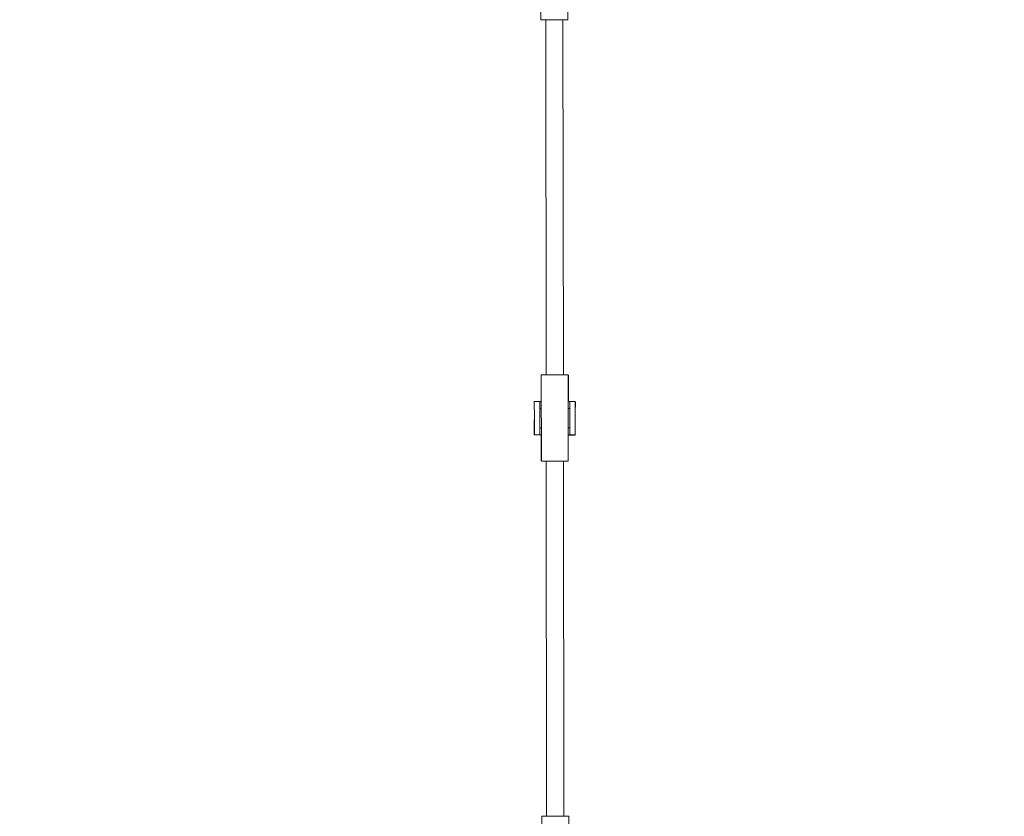
# Model space of a CAD drawing. Units: millimetres. Extents: x 2880 to 3036, y 2077 to 2255.
# Drawn here: x 2960 to 2970, y 2116 to 2123 of the extents above; entities that cross this region are included whole.
import ezdxf

# ---------------------------------------------------------------- set-up
doc = ezdxf.new("R2010")
doc.units = ezdxf.units.MM
doc.styles.get("Standard").update_dxf_attribs({"font": 'arial.ttf'})
doc.dimstyles.new('ISO-25', dxfattribs={"dimtxt": 2.5, "dimasz": 2.5, "dimexe": 1.25, "dimexo": 0.625, "dimtad": 1, "dimtxsty": 'Standard', "dimcen": 2.5, "dimadec": 0, "dimazin": 0, "dimtfac": 1, "dimtmove": 0, "dimatfit": 3, "dimfxl": 1, "dimarcsym": 0})
doc.dimstyles.new('ISO-25$0', dxfattribs={"dimtxt": 2.5, "dimasz": 2.5, "dimexe": 1.25, "dimexo": 0.625, "dimtad": 1, "dimtxsty": 'Standard', "dimcen": 2.5, "dimadec": 0, "dimazin": 0, "dimtfac": 1, "dimtmove": 0, "dimatfit": 3, "dimfxl": 1, "dimarcsym": 0})

# ---------------------------------------------------------------- blocks, each defined once
blk = doc.blocks.new('*D5')
at = {"color": 0, "lineweight": -2, "transparency": 16777216}
for p, q in [((3004.9221, 2149.1054), (3004.9221, 2077.0806)), ((2899.817, 2148.9202), (2899.817, 2077.0806)), ((2902.317, 2078.3306), (3002.4221, 2078.3306))]:
    blk.add_line(p, q, dxfattribs=at)
at = {"color": 0, "transparency": 16777216}
for points in [[(2902.317, 2078.7473), (2902.317, 2077.914), (2899.817, 2078.3306)], [(3002.4221, 2078.7473), (3002.4221, 2077.914), (3004.9221, 2078.3306)]]:
    blk.add_solid(points, dxfattribs=at)
at = {"layer": 'Defpoints', "color": 0, "transparency": 16777216}
for p in [(3004.9221, 2149.7304), (2899.817, 2149.5452), (3004.9221, 2078.3306)]:
    blk.add_point(p, dxfattribs=at)
at = {"color": 0, "transparency": 16777216, "insert": (2952.3695, 2080.458), "char_height": 2.5, "attachment_point": 5}
blk.add_mtext('10,51 m.', dxfattribs=at)
blk = doc.blocks.new('*D9')
at = {"color": 0, "lineweight": -2, "transparency": 16777216}
for p, q in [((2915.2596, 2149.0902), (2915.2596, 2097.826)), ((2988.7597, 2144.9551), (2988.7597, 2097.826)), ((2917.7596, 2099.076), (2986.2597, 2099.076))]:
    blk.add_line(p, q, dxfattribs=at)
at = {"color": 0, "transparency": 16777216}
for points in [[(2917.7596, 2099.4926), (2917.7596, 2098.6593), (2915.2596, 2099.076)], [(2986.2597, 2099.4926), (2986.2597, 2098.6593), (2988.7597, 2099.076)]]:
    blk.add_solid(points, dxfattribs=at)
at = {"layer": 'Defpoints', "color": 0, "transparency": 16777216}
for p in [(2915.2596, 2149.7152), (2988.7597, 2145.5801), (2988.7597, 2099.076)]:
    blk.add_point(p, dxfattribs=at)
at = {"color": 0, "transparency": 16777216, "insert": (2965.0104, 2101.2034), "char_height": 2.5, "attachment_point": 5}
blk.add_mtext('7,51 m.', dxfattribs=at)

msp = doc.modelspace()

# ---------------------------------------------------------------- linework, layer by layer
at = {"color": 0, "linetype": 'Continuous', "lineweight": 15}
for p, q in [((2965.257, 2124.1043), (2965.2579, 2123.3043)), ((2965.5079, 2123.3046), (2965.507, 2124.1046)), ((2965.3029, 2123.3043), (2965.3067, 2120.0043)), ((2965.4667, 2120.0045), (2965.4629, 2123.3045)), ((2965.5045, 2123.3035), (2965.5045, 2123.3046)), ((2965.2617, 2120.0043), (2965.2626, 2119.2043)), ((2965.2651, 2120.0053), (2965.2651, 2120.0043)), ((2965.5126, 2119.2046), (2965.5117, 2120.0046)), ((2965.5133, 2119.7573), (2965.5151, 2120.0035)), ((2965.247, 2119.757), (2965.197, 2119.7569)), ((2965.1983, 2119.7585), (2965.262, 2119.7581)), ((2965.1983, 2119.7569), (2965.1983, 2119.7585)), ((2965.262, 2119.757), (2965.247, 2119.757)), ((2965.527, 2119.7573), (2965.512, 2119.7573)), ((2965.527, 2119.7573), (2965.577, 2119.7573)), ((2965.577, 2119.7557), (2965.5783, 2119.7557)), ((2965.262, 2119.692), (2965.247, 2119.692)), ((2965.527, 2119.6923), (2965.512, 2119.6923)), ((2965.196, 2119.4485), (2965.1973, 2119.4485)), ((2965.2473, 2119.447), (2965.1973, 2119.4469)), ((2965.2472, 2119.512), (2965.2622, 2119.512)), ((2965.2623, 2119.447), (2965.2473, 2119.447)), ((2965.261, 2119.447), (2965.2592, 2119.2054)), ((2965.5122, 2119.5123), (2965.5272, 2119.5123)), ((2965.5273, 2119.4473), (2965.5123, 2119.4473)), ((2965.5123, 2119.4462), (2965.576, 2119.4457)), ((2965.5273, 2119.4473), (2965.5773, 2119.4473)), ((2965.576, 2119.4457), (2965.576, 2119.4473)), ((2965.3076, 2119.2043), (2965.3114, 2115.9043)), ((2965.4714, 2115.9045), (2965.4676, 2119.2045)), ((2965.5092, 2119.2035), (2965.5092, 2119.2046)), ((2965.2664, 2115.9043), (2965.2673, 2115.1043)), ((2965.2698, 2115.9053), (2965.2698, 2115.9043)), ((2965.5173, 2115.1046), (2965.5164, 2115.9046))]:
    msp.add_line(p, q, dxfattribs=at)
at = {"color": 0, "linetype": 'Continuous', "lineweight": 15, "flags": 128}
for points in [[(2965.5079, 2123.3046), (2965.5061, 2123.3046), (2965.5008, 2123.3045), (2965.492, 2123.3045), (2965.4802, 2123.3045), (2965.4655, 2123.3045), (2965.4484, 2123.3045), (2965.4295, 2123.3045), (2965.4092, 2123.3044), (2965.3882, 2123.3044), (2965.367, 2123.3044), (2965.3463, 2123.3044), (2965.3266, 2123.3043), (2965.3086, 2123.3043), (2965.2927, 2123.3043), (2965.2793, 2123.3043), (2965.269, 2123.3043), (2965.2619, 2123.3043), (2965.2583, 2123.3043), (2965.2579, 2123.3043)], [(2965.5045, 2123.3035), (2965.504, 2123.3035), (2965.5005, 2123.3035), (2965.4934, 2123.3036), (2965.4831, 2123.3037), (2965.4697, 2123.3038), (2965.4629, 2123.3038)], [(2965.5117, 2120.0046), (2965.5099, 2120.0046), (2965.5045, 2120.0046), (2965.4958, 2120.0045), (2965.4839, 2120.0045), (2965.4693, 2120.0045), (2965.4522, 2120.0045), (2965.4333, 2120.0045), (2965.413, 2120.0044), (2965.392, 2120.0044), (2965.3708, 2120.0044), (2965.3501, 2120.0044), (2965.3304, 2120.0044), (2965.3123, 2120.0043), (2965.2964, 2120.0043), (2965.2831, 2120.0043), (2965.2728, 2120.0043), (2965.2657, 2120.0043), (2965.2621, 2120.0043), (2965.2617, 2120.0043)], [(2965.3067, 2120.005), (2965.2929, 2120.0051), (2965.281, 2120.0052), (2965.2723, 2120.0053), (2965.2669, 2120.0053), (2965.2651, 2120.0053)], [(2965.5151, 2120.0035), (2965.5147, 2120.0035), (2965.5117, 2120.0035)], [(2965.197, 2119.7569), (2965.197, 2119.755), (2965.197, 2119.7493), (2965.197, 2119.74), (2965.197, 2119.7273), (2965.197, 2119.7115), (2965.197, 2119.693), (2965.1971, 2119.6723), (2965.1971, 2119.6498), (2965.1971, 2119.6262), (2965.1971, 2119.6019), (2965.1972, 2119.5777), (2965.1972, 2119.554), (2965.1972, 2119.5315), (2965.1972, 2119.5108), (2965.1973, 2119.4923), (2965.1973, 2119.4765), (2965.1973, 2119.4638), (2965.1973, 2119.4545), (2965.1973, 2119.4488), (2965.1973, 2119.4469)], [(2965.247, 2119.757), (2965.247, 2119.7551), (2965.247, 2119.7494), (2965.247, 2119.7401), (2965.247, 2119.7274), (2965.247, 2119.7116), (2965.247, 2119.6931), (2965.2471, 2119.6723), (2965.2471, 2119.6499), (2965.2471, 2119.6262), (2965.2471, 2119.602), (2965.2472, 2119.5777), (2965.2472, 2119.5541), (2965.2472, 2119.5316), (2965.2472, 2119.5109), (2965.2473, 2119.4924), (2965.2473, 2119.4766), (2965.2473, 2119.4639), (2965.2473, 2119.4545), (2965.2473, 2119.4489), (2965.2473, 2119.447)], [(2965.527, 2119.7573), (2965.527, 2119.7554), (2965.527, 2119.7497), (2965.527, 2119.7404), (2965.527, 2119.7277), (2965.527, 2119.7119), (2965.527, 2119.6934), (2965.5271, 2119.6727), (2965.5271, 2119.6502), (2965.5271, 2119.6265), (2965.5271, 2119.6023), (2965.5272, 2119.578), (2965.5272, 2119.5544), (2965.5272, 2119.5319), (2965.5272, 2119.5112), (2965.5273, 2119.4927), (2965.5273, 2119.4769), (2965.5273, 2119.4642), (2965.5273, 2119.4549), (2965.5273, 2119.4492), (2965.5273, 2119.4473)], [(2965.577, 2119.7573), (2965.577, 2119.7554), (2965.577, 2119.7498), (2965.577, 2119.7404), (2965.577, 2119.7277), (2965.577, 2119.7119), (2965.577, 2119.6934), (2965.5771, 2119.6727), (2965.5771, 2119.6502), (2965.5771, 2119.6266), (2965.5771, 2119.6023), (2965.5772, 2119.5781), (2965.5772, 2119.5544), (2965.5772, 2119.532), (2965.5772, 2119.5112), (2965.5773, 2119.4927), (2965.5773, 2119.4769), (2965.5773, 2119.4642), (2965.5773, 2119.4549), (2965.5773, 2119.4492), (2965.5773, 2119.4473)], [(2965.5771, 2119.6015), (2965.5773, 2119.625), (2965.5775, 2119.6486), (2965.5777, 2119.6711), (2965.5778, 2119.6918), (2965.5779, 2119.7103), (2965.5781, 2119.7261), (2965.5782, 2119.7388), (2965.5782, 2119.7481), (2965.5783, 2119.7538), (2965.5783, 2119.7557)], [(2965.196, 2119.4485), (2965.196, 2119.4504), (2965.1961, 2119.4561), (2965.1961, 2119.4654), (2965.1962, 2119.4781), (2965.1963, 2119.4939), (2965.1965, 2119.5124), (2965.1966, 2119.5332), (2965.1968, 2119.5556), (2965.197, 2119.5793), (2965.1971, 2119.6027)], [(2965.2626, 2119.2053), (2965.261, 2119.2053), (2965.2592, 2119.2054)], [(2965.5126, 2119.2046), (2965.5108, 2119.2046), (2965.5055, 2119.2046), (2965.4967, 2119.2045), (2965.4849, 2119.2045), (2965.4702, 2119.2045), (2965.4531, 2119.2045), (2965.4342, 2119.2045), (2965.4139, 2119.2044), (2965.3929, 2119.2044), (2965.3717, 2119.2044), (2965.351, 2119.2044), (2965.3313, 2119.2044), (2965.3133, 2119.2043), (2965.2974, 2119.2043), (2965.284, 2119.2043), (2965.2737, 2119.2043), (2965.2666, 2119.2043), (2965.263, 2119.2043), (2965.2626, 2119.2043)], [(2965.5092, 2119.2035), (2965.5087, 2119.2035), (2965.5052, 2119.2035), (2965.4981, 2119.2036), (2965.4877, 2119.2037), (2965.4744, 2119.2038), (2965.4676, 2119.2038)], [(2965.5164, 2115.9046), (2965.5146, 2115.9046), (2965.5092, 2115.9046), (2965.5005, 2115.9045), (2965.4886, 2115.9045), (2965.474, 2115.9045), (2965.4569, 2115.9045), (2965.438, 2115.9045), (2965.4177, 2115.9044), (2965.3967, 2115.9044), (2965.3755, 2115.9044), (2965.3548, 2115.9044), (2965.3351, 2115.9044), (2965.317, 2115.9043), (2965.3011, 2115.9043), (2965.2878, 2115.9043), (2965.2775, 2115.9043), (2965.2704, 2115.9043), (2965.2668, 2115.9043), (2965.2664, 2115.9043)], [(2965.3114, 2115.905), (2965.2976, 2115.9051), (2965.2857, 2115.9052), (2965.277, 2115.9053), (2965.2716, 2115.9053), (2965.2698, 2115.9053)]]:
    msp.add_lwpolyline(points, dxfattribs=at)

# ---------------------------------------------------------------- dimensions: what is measured, and where the dimension line sits
dim = msp.add_linear_dim(base=(3004.9221, 2078.3306), p1=(2899.817, 2149.5452), p2=(3004.9221, 2149.7304), text='10,51 m.', dimstyle='ISO-25')
dim.commit()
dim.dimension.update_dxf_attribs({"geometry": '*D5', "text_midpoint": (2952.3695, 2080.458)})
dim = msp.add_linear_dim(base=(2988.7597, 2099.076), p1=(2915.2596, 2149.7152), p2=(2988.7597, 2145.5801), text='7,51 m.', dimstyle='ISO-25$0')
dim.commit()
dim.dimension.update_dxf_attribs({"geometry": '*D9', "text_midpoint": (2965.0104, 2099.076), "dimtype": 160})

doc.saveas('drawing.dxf')
